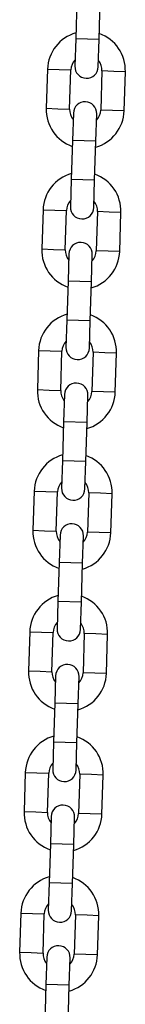
# Model space of a CAD drawing. Units: millimetres. Extents: x 0 to 42, y 0 to 29.8.
# Drawn here: x 27.4 to 27.5, y 8.9 to 9.4 of the extents above; entities that cross this region are included whole.
import ezdxf

# ---------------------------------------------------------------- set-up
doc = ezdxf.new("R2010")
doc.units = ezdxf.units.MM

msp = doc.modelspace()

# ---------------------------------------------------------------- linework, layer by layer
for p, q in [((27.454798, 9.4479439), (27.4541655, 9.4279539)), ((27.4661595, 9.4275744), (27.466792, 9.4475644)), ((27.4541655, 9.4279539), (27.4537228, 9.4139609)), ((27.4661595, 9.4275744), (27.4541655, 9.4279539)), ((27.4657168, 9.4135814), (27.4661595, 9.4275744)), ((27.4396665, 9.4124046), (27.439034, 9.3924146)), ((27.4396665, 9.4124046), (27.4456635, 9.4122149)), ((27.4456635, 9.4122149), (27.4516605, 9.4120251)), ((27.451028, 9.3920351), (27.4516605, 9.4120251)), ((27.4676525, 9.4115191), (27.46702, 9.3915291)), ((27.4736495, 9.4113294), (27.4676525, 9.4115191)), ((27.4796465, 9.4111396), (27.4736495, 9.4113294)), ((27.479014, 9.3911496), (27.4796465, 9.4111396)), ((27.439034, 9.3924146), (27.445031, 9.3922249)), ((27.445031, 9.3922249), (27.451028, 9.3920351)), ((27.4529638, 9.3899729), (27.452521, 9.3759799)), ((27.473017, 9.3913394), (27.46702, 9.3915291)), ((27.479014, 9.3911496), (27.473017, 9.3913394)), ((27.464515, 9.3756004), (27.4649578, 9.3895934)), ((27.452521, 9.3759799), (27.4518885, 9.3559899)), ((27.464515, 9.3756004), (27.452521, 9.3759799)), ((27.4638825, 9.3556104), (27.464515, 9.3756004)), ((27.4518885, 9.3559899), (27.4514458, 9.3419969)), ((27.4638825, 9.3556104), (27.4518885, 9.3559899)), ((27.4634398, 9.3416174), (27.4638825, 9.3556104)), ((27.4373895, 9.3404407), (27.436757, 9.3204507)), ((27.4373895, 9.3404407), (27.4433865, 9.3402509)), ((27.4433865, 9.3402509), (27.4493835, 9.3400612)), ((27.448751, 9.3200712), (27.4493835, 9.3400612)), ((27.4653755, 9.3395552), (27.464743, 9.3195652)), ((27.4713725, 9.3393654), (27.4653755, 9.3395552)), ((27.4773695, 9.3391757), (27.4713725, 9.3393654)), ((27.476737, 9.3191857), (27.4773695, 9.3391757)), ((27.436757, 9.3204507), (27.442754, 9.3202609)), ((27.442754, 9.3202609), (27.448751, 9.3200712)), ((27.47074, 9.3193754), (27.464743, 9.3195652)), ((27.476737, 9.3191857), (27.47074, 9.3193754)), ((27.4506868, 9.3180089), (27.450244, 9.3040159)), ((27.462238, 9.3036364), (27.4626808, 9.3176294)), ((27.450244, 9.3040159), (27.4496115, 9.2840259)), ((27.462238, 9.3036364), (27.450244, 9.3040159)), ((27.4616055, 9.2836464), (27.462238, 9.3036364)), ((27.4496115, 9.2840259), (27.4491688, 9.2700329)), ((27.4616055, 9.2836464), (27.4496115, 9.2840259)), ((27.4611628, 9.2696534), (27.4616055, 9.2836464)), ((27.4351125, 9.2684767), (27.43448, 9.2484867)), ((27.4351125, 9.2684767), (27.4411095, 9.2682869)), ((27.4411095, 9.2682869), (27.4471065, 9.2680972)), ((27.446474, 9.2481072), (27.4471065, 9.2680972)), ((27.4630985, 9.2675912), (27.462466, 9.2476012)), ((27.4690955, 9.2674014), (27.4630985, 9.2675912)), ((27.4750925, 9.2672117), (27.4690955, 9.2674014)), ((27.47446, 9.2472217), (27.4750925, 9.2672117)), ((27.43448, 9.2484867), (27.440477, 9.2482969)), ((27.440477, 9.2482969), (27.446474, 9.2481072)), ((27.4484098, 9.2460449), (27.447967, 9.2320519)), ((27.459961, 9.2316724), (27.4604038, 9.2456654)), ((27.468463, 9.2474114), (27.462466, 9.2476012)), ((27.47446, 9.2472217), (27.468463, 9.2474114)), ((27.447967, 9.2320519), (27.4473345, 9.2120619)), ((27.459961, 9.2316724), (27.447967, 9.2320519)), ((27.4593285, 9.2116824), (27.459961, 9.2316724)), ((27.4473345, 9.2120619), (27.4468918, 9.1980689)), ((27.4593285, 9.2116824), (27.4473345, 9.2120619)), ((27.4588858, 9.1976894), (27.4593285, 9.2116824)), ((27.4328355, 9.1965127), (27.432203, 9.1765227)), ((27.4328355, 9.1965127), (27.4388325, 9.1963229)), ((27.4388325, 9.1963229), (27.4448295, 9.1961332)), ((27.444197, 9.1761432), (27.4448295, 9.1961332)), ((27.4608215, 9.1956272), (27.460189, 9.1756372)), ((27.4668185, 9.1954374), (27.4608215, 9.1956272)), ((27.4728155, 9.1952477), (27.4668185, 9.1954374)), ((27.472183, 9.1752577), (27.4728155, 9.1952477)), ((27.432203, 9.1765227), (27.4382, 9.1763329)), ((27.4382, 9.1763329), (27.444197, 9.1761432)), ((27.4461328, 9.1740809), (27.44569, 9.1600879)), ((27.457684, 9.1597084), (27.4581268, 9.1737014)), ((27.466186, 9.1754474), (27.460189, 9.1756372)), ((27.472183, 9.1752577), (27.466186, 9.1754474)), ((27.44569, 9.1600879), (27.4450575, 9.1400979)), ((27.457684, 9.1597084), (27.44569, 9.1600879)), ((27.4570515, 9.1397184), (27.457684, 9.1597084)), ((27.4450575, 9.1400979), (27.4446148, 9.1261049)), ((27.4570515, 9.1397184), (27.4450575, 9.1400979)), ((27.4566088, 9.1257254), (27.4570515, 9.1397184)), ((27.4305585, 9.1245487), (27.429926, 9.1045587)), ((27.4305585, 9.1245487), (27.4365555, 9.1243589)), ((27.4365555, 9.1243589), (27.4425525, 9.1241692)), ((27.44192, 9.1041792), (27.4425525, 9.1241692)), ((27.4585445, 9.1236632), (27.457912, 9.1036732)), ((27.4645415, 9.1234734), (27.4585445, 9.1236632)), ((27.4705385, 9.1232837), (27.4645415, 9.1234734)), ((27.469906, 9.1032937), (27.4705385, 9.1232837)), ((27.429926, 9.1045587), (27.435923, 9.1043689)), ((27.435923, 9.1043689), (27.44192, 9.1041792)), ((27.463909, 9.1034834), (27.457912, 9.1036732)), ((27.469906, 9.1032937), (27.463909, 9.1034834)), ((27.4438558, 9.1021169), (27.443413, 9.088124)), ((27.455407, 9.0877445), (27.4558498, 9.1017374)), ((27.443413, 9.088124), (27.4427805, 9.068134)), ((27.455407, 9.0877445), (27.443413, 9.088124)), ((27.4547745, 9.0677545), (27.455407, 9.0877445)), ((27.4427805, 9.068134), (27.4423378, 9.054141)), ((27.4547745, 9.0677545), (27.4427805, 9.068134)), ((27.4543318, 9.0537615), (27.4547745, 9.0677545)), ((27.4282815, 9.0525847), (27.427649, 9.0325947)), ((27.4282815, 9.0525847), (27.4342785, 9.052395)), ((27.4342785, 9.052395), (27.4402755, 9.0522052)), ((27.439643, 9.0322152), (27.4402755, 9.0522052)), ((27.4562675, 9.0516992), (27.455635, 9.0317092)), ((27.4622645, 9.0515095), (27.4562675, 9.0516992)), ((27.4682615, 9.0513197), (27.4622645, 9.0515095)), ((27.467629, 9.0313297), (27.4682615, 9.0513197)), ((27.427649, 9.0325947), (27.433646, 9.032405)), ((27.433646, 9.032405), (27.439643, 9.0322152)), ((27.4415788, 9.030153), (27.441136, 9.01616)), ((27.45313, 9.0157805), (27.4535728, 9.0297735)), ((27.461632, 9.0315195), (27.455635, 9.0317092)), ((27.467629, 9.0313297), (27.461632, 9.0315195)), ((27.441136, 9.01616), (27.4405035, 8.99617)), ((27.45313, 9.0157805), (27.441136, 9.01616)), ((27.4524975, 8.9957905), (27.45313, 9.0157805)), ((27.4405035, 8.99617), (27.4400608, 8.982177)), ((27.4524975, 8.9957905), (27.4405035, 8.99617)), ((27.4520548, 8.9817975), (27.4524975, 8.9957905)), ((27.4260045, 8.9806207), (27.425372, 8.9606307)), ((27.4260045, 8.9806207), (27.4320015, 8.980431)), ((27.4320015, 8.980431), (27.4379985, 8.9802412)), ((27.437366, 8.9602512), (27.4379985, 8.9802412)), ((27.4539905, 8.9797352), (27.453358, 8.9597452)), ((27.4599875, 8.9795455), (27.4539905, 8.9797352)), ((27.4659845, 8.9793557), (27.4599875, 8.9795455)), ((27.465352, 8.9593657), (27.4659845, 8.9793557)), ((27.425372, 8.9606307), (27.431369, 8.960441)), ((27.431369, 8.960441), (27.437366, 8.9602512)), ((27.4393018, 8.958189), (27.438859, 8.944196)), ((27.450853, 8.9438165), (27.4512958, 8.9578095)), ((27.459355, 8.9595555), (27.453358, 8.9597452)), ((27.465352, 8.9593657), (27.459355, 8.9595555)), ((27.438859, 8.944196), (27.4382265, 8.924206)), ((27.450853, 8.9438165), (27.438859, 8.944196)), ((27.4502205, 8.9238265), (27.450853, 8.9438165))]:
    msp.add_line(p, q)
for centre, radius, start, end in [((27.4596565, 9.4117721), 0.02, 105.645323, 178.18772), ((27.4596565, 9.4117721), 0.02, 358.18772, 70.730117), ((27.4596565, 9.4117721), 0.008, 136.778098, 178.18772), ((27.4596565, 9.4117721), 0.008, 358.18772, 39.597342), ((27.4597198, 9.4137711), 0.006, 178.18772, 358.18772), ((27.4589608, 9.3897831), 0.006, 358.18772, 178.18772), ((27.459024, 9.3917821), 0.02, 178.18772, 250.730117), ((27.459024, 9.3917821), 0.008, 178.18772, 219.597342), ((27.459024, 9.3917821), 0.02, 285.645323, 358.18772), ((27.459024, 9.3917821), 0.008, 316.778098, 358.18772), ((27.4573795, 9.3398082), 0.02, 105.645323, 178.18772), ((27.4573795, 9.3398082), 0.02, 358.18772, 70.730117), ((27.4573795, 9.3398082), 0.008, 136.778098, 178.18772), ((27.4573795, 9.3398082), 0.008, 358.18772, 39.597342), ((27.4574428, 9.3418072), 0.006, 178.18772, 358.18772), ((27.456747, 9.3198182), 0.02, 178.18772, 250.730117), ((27.456747, 9.3198182), 0.008, 178.18772, 219.597342), ((27.4566838, 9.3178192), 0.006, 358.18772, 178.18772), ((27.456747, 9.3198182), 0.008, 316.778098, 358.18772), ((27.456747, 9.3198182), 0.02, 285.645323, 358.18772), ((27.4551025, 9.2678442), 0.02, 105.645323, 178.18772), ((27.4551025, 9.2678442), 0.02, 358.18772, 70.730117), ((27.4551025, 9.2678442), 0.008, 136.778098, 178.18772), ((27.4551658, 9.2698432), 0.006, 178.18772, 358.18772), ((27.4551025, 9.2678442), 0.008, 358.18772, 39.597342), ((27.4544068, 9.2458552), 0.006, 358.18772, 178.18772), ((27.45447, 9.2478542), 0.02, 178.18772, 250.730117), ((27.45447, 9.2478542), 0.008, 178.18772, 219.597342), ((27.45447, 9.2478542), 0.02, 285.645323, 358.18772), ((27.45447, 9.2478542), 0.008, 316.778098, 358.18772), ((27.4528255, 9.1958802), 0.02, 105.645323, 178.18772), ((27.4528255, 9.1958802), 0.02, 358.18772, 70.730117), ((27.4528255, 9.1958802), 0.008, 136.778098, 178.18772), ((27.4528255, 9.1958802), 0.008, 358.18772, 39.597342), ((27.4528888, 9.1978792), 0.006, 178.18772, 358.18772), ((27.4521298, 9.1738912), 0.006, 358.18772, 178.18772), ((27.452193, 9.1758902), 0.02, 178.18772, 250.730117), ((27.452193, 9.1758902), 0.008, 178.18772, 219.597342), ((27.452193, 9.1758902), 0.02, 285.645323, 358.18772), ((27.452193, 9.1758902), 0.008, 316.778098, 358.18772), ((27.4505485, 9.1239162), 0.02, 105.645323, 178.18772), ((27.4505485, 9.1239162), 0.02, 358.18772, 70.730117), ((27.4505485, 9.1239162), 0.008, 136.778098, 178.18772), ((27.4505485, 9.1239162), 0.008, 358.18772, 39.597342), ((27.4506118, 9.1259152), 0.006, 178.18772, 358.18772), ((27.4498528, 9.1019272), 0.006, 358.18772, 178.18772), ((27.449916, 9.1039262), 0.02, 178.18772, 250.730117), ((27.449916, 9.1039262), 0.008, 178.18772, 219.597342), ((27.449916, 9.1039262), 0.02, 285.645323, 358.18772), ((27.449916, 9.1039262), 0.008, 316.778098, 358.18772), ((27.4482715, 9.0519522), 0.02, 105.645323, 178.18772), ((27.4482715, 9.0519522), 0.02, 358.18772, 70.730117), ((27.4482715, 9.0519522), 0.008, 136.778098, 178.18772), ((27.4483348, 9.0539512), 0.006, 178.18772, 358.18772), ((27.4482715, 9.0519522), 0.008, 358.18772, 39.597342), ((27.447639, 9.0319622), 0.02, 178.18772, 250.730117), ((27.447639, 9.0319622), 0.008, 178.18772, 219.597342), ((27.4475758, 9.0299632), 0.006, 358.18772, 178.18772), ((27.447639, 9.0319622), 0.02, 285.645323, 358.18772), ((27.447639, 9.0319622), 0.008, 316.778098, 358.18772), ((27.4459945, 8.9799882), 0.02, 105.645323, 178.18772), ((27.4459945, 8.9799882), 0.02, 358.18772, 70.730117), ((27.4459945, 8.9799882), 0.008, 136.778098, 178.18772), ((27.4460578, 8.9819872), 0.006, 178.18772, 358.18772), ((27.4459945, 8.9799882), 0.008, 358.18772, 39.597342), ((27.4452988, 8.9579992), 0.006, 358.18772, 178.18772), ((27.445362, 8.9599982), 0.02, 178.18772, 250.730117), ((27.445362, 8.9599982), 0.008, 178.18772, 219.597342), ((27.445362, 8.9599982), 0.02, 285.645323, 358.18772), ((27.445362, 8.9599982), 0.008, 316.778098, 358.18772)]:
    msp.add_arc(centre, radius, start, end)

doc.saveas('drawing.dxf')
